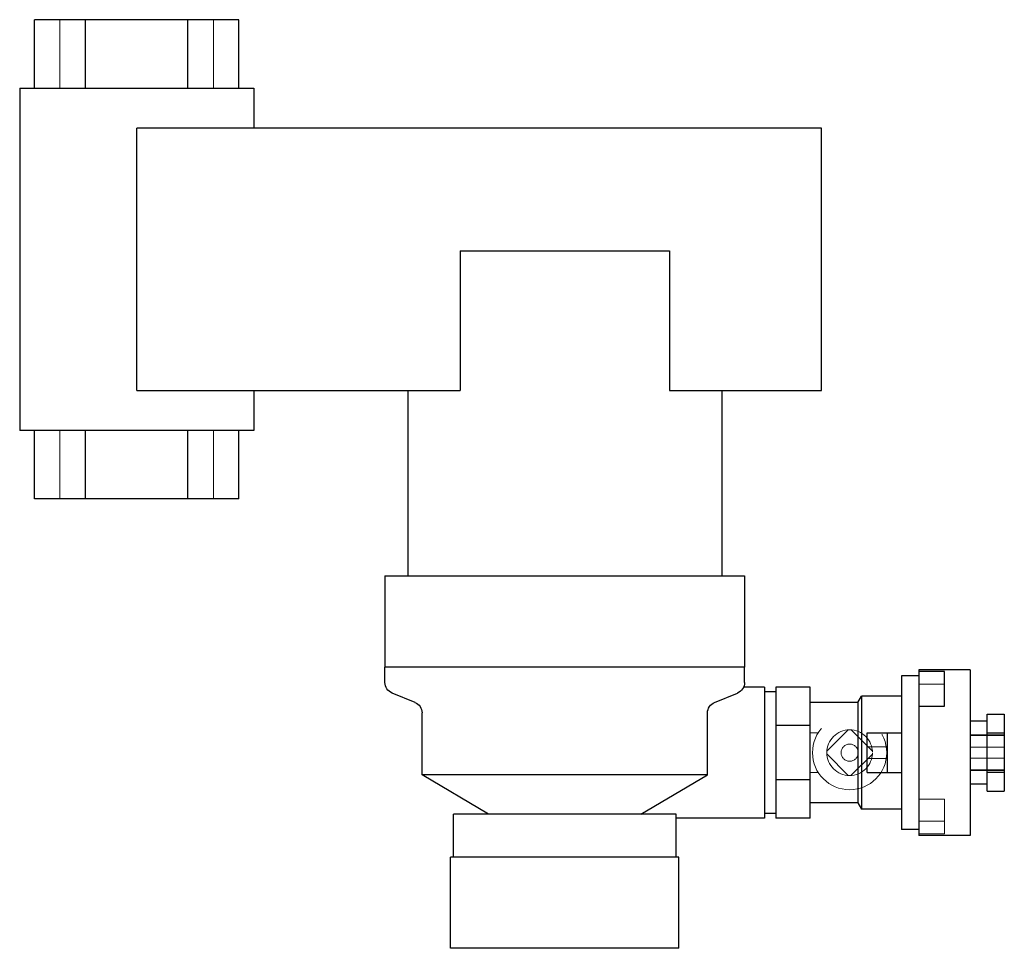
# Model space of a CAD drawing. Extents: x -96 to 77, y -121 to 42.
import ezdxf

# ---------------------------------------------------------------- set-up
doc = ezdxf.new("R2010")
doc.units = 0
doc.header["$LTSCALE"] = 100
doc.linetypes.add('HIDDEN', pattern=[0.375, 0.25, -0.125])
doc.layers.get('0').update_dxf_attribs({"color": 42})
doc.layers.add('CP_HIDDE', color=203, linetype='HIDDEN', lineweight=18)

msp = doc.modelspace()

# ---------------------------------------------------------------- linework, layer by layer
at = {"color": 42, "extrusion": (0, -1, 0)}
for p, q in [((-92.9, 29.5), (-92.9, 41.5)), ((-57.1, 41.5), (-92.9, 41.5)), ((-83.95, 29.5), (-83.95, 41.5)), ((-66.05, 29.5), (-66.05, 41.5)), ((-57.1, 29.5), (-57.1, 41.5)), ((-95.5, 29.5), (-54.5, 29.5)), ((-95.5, 29.5), (-95.5, -30.5)), ((-54.5, 29.5), (-54.5, 22.5)), ((45, 22.5), (-75, 22.5)), ((45, -23.5), (45, 22.5)), ((-18.33, 1), (-18.33, -23.5)), ((-18.33, 1), (18.33, 1)), ((18.33, 1), (18.33, -23.5)), ((-75, -23.5), (-18.33, -23.5)), ((-54.5, -23.5), (-54.5, -30.5)), ((-27.5, -23.5), (-27.5, -56)), ((18.33, -23.5), (45, -23.5)), ((27.5, -23.5), (27.5, -56)), ((-54.5, -30.5), (-95.5, -30.5)), ((-92.9, -42.5), (-92.9, -30.5)), ((-83.95, -42.5), (-83.95, -30.5)), ((-66.05, -42.5), (-66.05, -30.5)), ((-57.1, -42.5), (-57.1, -30.5)), ((-57.1, -42.5), (-92.9, -42.5)), ((-31.5, -56), (31.5, -56)), ((-31.5, -56), (-31.5, -72)), ((31.5, -56), (31.5, -72)), ((31.5, -72), (-31.5, -72))]:
    msp.add_line(p, q, dxfattribs=at)
at = {"color": 42}
msp.add_line((-75, -23.5), (-75, 22.5), dxfattribs=at)
at = {"color": 42, "extrusion": (0, 1, 0)}
for p, q in [((31.5, -72), (-31.5, -72)), ((-31.5, -74.7), (-31.5, -72)), ((31.5, -74.7), (31.5, -72)), ((59, -73.55), (59, -100.45)), ((62, -73.55), (59, -73.55)), ((62, -72.5), (62, -101.5)), ((71, -72.5), (62, -72.5)), ((66.5, -72.76), (62, -72.76)), ((66.5, -78.87), (66.5, -72.76)), ((71, -72.5), (71, -101.5)), ((35, -75.5), (31.33, -75.5)), ((35, -75.5), (35, -98.5)), ((37, -75.5), (37, -98.5)), ((43, -75.5), (37, -75.5)), ((43, -98.5), (43, -75.5)), ((-26.24, -78.19), (-30.26, -76.55)), ((26.24, -78.19), (30.26, -76.55)), ((37, -76.35), (35, -76.35)), ((51.36, -78.2), (52, -77.1)), ((52, -77.1), (52, -96.9)), ((59, -77.1), (52, -77.1)), ((51.36, -78.2), (43, -78.2)), ((51.36, -78.2), (51.36, -95.8)), ((62, -78.87), (66.5, -78.87)), ((-25, -90.9), (-25, -80.04)), ((25, -90.9), (25, -80.04)), ((74, -93.75), (74, -80.25)), ((74, -80.25), (77, -80.25)), ((77, -80.25), (77, -93.75)), ((43, -82.24), (37, -82.24)), ((74, -81.5), (71, -81.5)), ((53, -90.5), (53, -83.5)), ((53, -83.5), (59, -83.5)), ((56.5, -83.5), (56.5, -90.5)), ((74, -83.5), (77, -83.5)), ((25, -90.9), (-25, -90.9)), ((-13.34, -97.8), (-25, -90.9)), ((13.34, -97.8), (25, -90.9)), ((53, -90.5), (59, -90.5)), ((77, -90.5), (74, -90.5)), ((43, -91.76), (37, -91.76)), ((74, -92.5), (71, -92.5)), ((74, -93.75), (77, -93.75)), ((51.36, -95.8), (43, -95.8)), ((51.36, -95.8), (52, -96.9)), ((19.5, -97.8), (-19.5, -97.8)), ((-19.5, -105.3), (-19.5, -97.8)), ((19.5, -105.3), (19.5, -97.8)), ((37, -97.65), (35, -97.65)), ((59, -96.9), (52, -96.9)), ((35, -98.5), (19.5, -98.5)), ((43, -98.5), (37, -98.5)), ((62, -100.45), (59, -100.45)), ((71, -101.5), (62, -101.5)), ((20, -105.3), (-20, -105.3)), ((-20, -121.3), (-20, -105.3)), ((20, -121.3), (20, -105.3)), ((20, -121.3), (-20, -121.3))]:
    msp.add_line(p, q, dxfattribs=at)
at = {"color": 42, "extrusion": (0, 0, -1)}
for centre, start, end in [((29.5, -74.7), 292.2, 0), ((-29.5, -74.7), 180, 247.8), ((27, -80.04), 112.2, 180), ((-27, -80.04), 0, 67.8)]:
    msp.add_arc(centre, 2, start, end, dxfattribs=at)
at = {"layer": 'CP_HIDDE', "color": 203, "extrusion": (0, -1, 0)}
for p, q in [((-88.45, 29.5), (-88.45, 41.5)), ((-61.55, 29.5), (-61.55, 41.5)), ((-88.45, -42.5), (-88.45, -30.5)), ((-61.55, -42.5), (-61.55, -30.5))]:
    msp.add_line(p, q, dxfattribs=at)
at = {"layer": 'CP_HIDDE', "color": 203, "extrusion": (0, 1, 0)}
for p, q in [((66.5, -74.99), (62, -74.99)), ((43, -83.5), (44.42, -83.5)), ((49.65, -83.01), (45.91, -86.74)), ((53.89, -86.75), (50.15, -83.01)), ((71, -83.85), (77, -83.85)), ((77, -84), (71, -84)), ((56.5, -86), (53, -86)), ((77, -86.04), (71, -86.04)), ((45.91, -87.23), (49.66, -90.99)), ((50.14, -90.99), (53.89, -87.25)), ((77, -87.96), (71, -87.96)), ((56.5, -88), (53, -88)), ((44.42, -90.5), (43, -90.5)), ((77, -90), (71, -90)), ((71, -90.15), (77, -90.15)), ((62, -95.13), (66.5, -95.13)), ((66.5, -95.13), (66.5, -101.24)), ((66.5, -99.01), (62, -99.01)), ((66.5, -101.24), (62, -101.24))]:
    msp.add_line(p, q, dxfattribs=at)
at = {"layer": 'CP_HIDDE', "color": 203}
for radius in [6.5, 4, 1.5]:
    msp.add_circle((49.9, -87), radius, dxfattribs=at)

doc.saveas('drawing.dxf')
